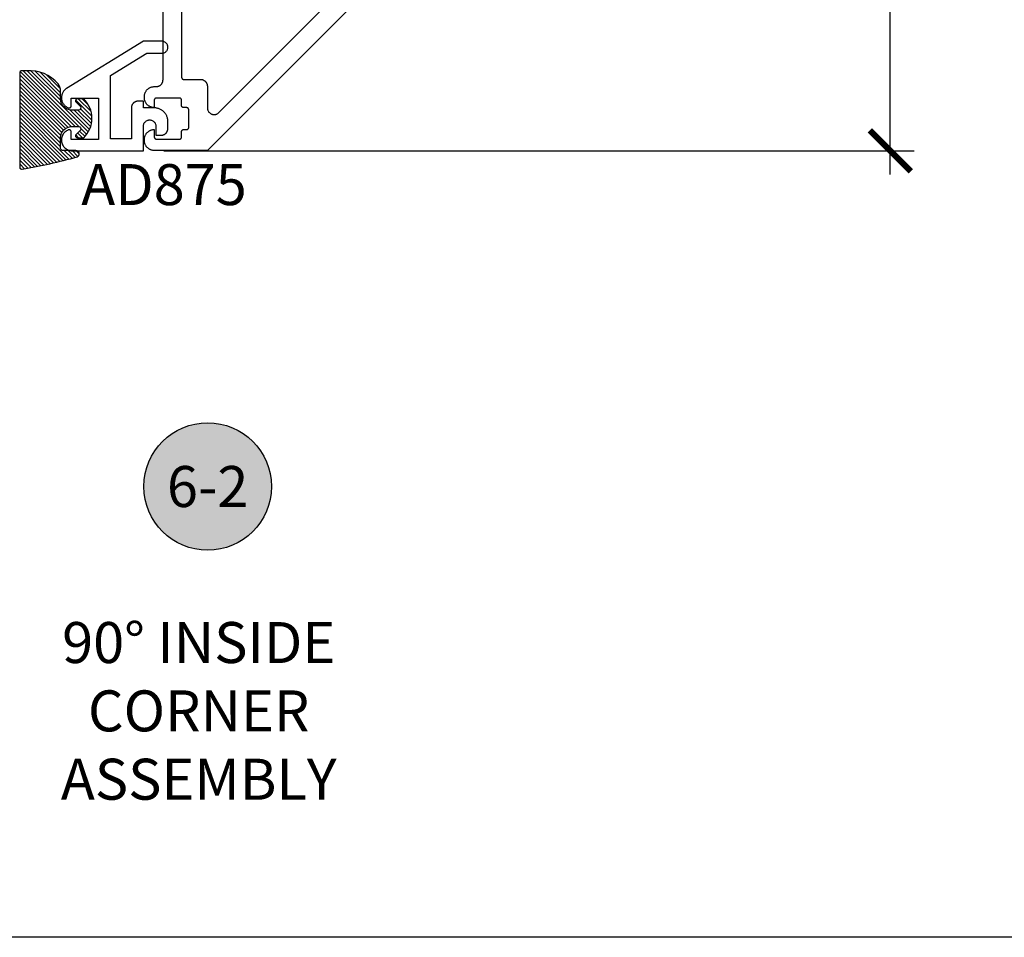
# Model space of a CAD drawing. Units: inches. Extents: x 0 to 152, y 0 to 43.
# Drawn here: x 49 to 54, y 0 to 4 of the extents above; entities that cross this region are included whole.
import ezdxf
from ezdxf.enums import TextEntityAlignment as Align

# ---------------------------------------------------------------- set-up
doc = ezdxf.new("R2010")
doc.units = ezdxf.units.IN
doc.header["$LTSCALE"] = 0.5
doc.header["$MEASUREMENT"] = 0
for name, color, linetype in [('Arcadia-Dim', 4, 'Continuous'), ('Arcadia-Profile', 6, 'Continuous'), ('Arcadia-Shade', 8, 'Continuous'), ('Arcadia-Symb', 7, 'Continuous'), ('Arcadia-Symb-Text', 3, 'Continuous'), ('Arcadia-Text', 3, 'Continuous')]:
    doc.layers.add(name, color=color, linetype=linetype)
doc.layers.add('Arcadia-Mview', color=6, linetype='Continuous', plot=False)
doc.styles.get("Standard").update_dxf_attribs({"font": 'ARIALN.TTF'})
doc.dimstyles.new('Arcadia-2', dxfattribs={"dimscale": 2, "dimtxt": 0.0938, "dimasz": 0.0938, "dimexe": 0.0546, "dimexo": 0.0469, "dimgap": 0.0469, "dimtad": 0, "dimtih": 1, "dimdec": 4, "dimzin": 3, "dimdsep": 46, "dimlunit": 4, "dimtxsty": 'Standard', "dimblk": 'ARCHTICK', "dimcen": 0.0469, "dimdle": 0.0546, "dimclrd": 256, "dimclre": 256, "dimclrt": 256, "dimadec": 0, "dimazin": 0, "dimtfac": 0.75, "dimtdec": 4, "dimtix": 1, "dimtmove": 2, "dimatfit": 3, "dimfxl": 1, "dimtolj": 1, "dimtzin": 3, "dimlwd": -3, "dimlwe": -3, "dimarcsym": 0})
pattern_1 = [(45, (-11.0257681710914, -20.13341292510771), (-0.0088388347648318, 0.0088388347648318), [])]

# ---------------------------------------------------------------- blocks, each defined once
blk = doc.blocks.new('_ArchTick')
at = {"color": 0, "linetype": 'ByBlock', "lineweight": -3, "const_width": 0.15}
blk.add_lwpolyline([(-0.5, -0.5), (0.5, 0.5)], dxfattribs=at)
blk = doc.blocks.new('*D124')
at = {"layer": 'Arcadia-Dim', "lineweight": -3}
for p, q in [((53.20044219354096, 8.904299653859926), (53.20044219354096, 6.458658768050591)), ((52.77340179287516, 8.795099653859928), (53.30964219354097, 8.795099653859928)), ((53.20044219354096, 3.487968223305376), (53.20044219354096, 5.933609109114711)), ((49.8765321905288, 3.597168223305375), (53.30964219354097, 3.597168223305376))]:
    blk.add_line(p, q, dxfattribs=at)
at = {"layer": 'Defpoints', "color": 0, "lineweight": -3}
for p in [(52.67960179287516, 8.795099653859928), (49.7827321905288, 3.597168223305375), (53.20044219354096, 3.597168223305376)]:
    blk.add_point(p, dxfattribs=at)
at = {"layer": 'Arcadia-Dim', "lineweight": -3, "xscale": 0.1876, "yscale": 0.1876, "zscale": 0.1876}
for p, rotation in [((53.20044219354096, 8.795099653859928), 90), ((53.20044219354096, 3.597168223305376), 270)]:
    blk.add_blockref('_ArchTick', p, dxfattribs=dict(at, rotation=rotation))
at = {"layer": 'Arcadia-Dim', "lineweight": -3, "insert": (53.20044219354095, 6.196133938582635), "char_height": 0.1876, "attachment_point": 5}
blk.add_mtext('\\A1;5{\\H0.75x;\\S3/16;}"', dxfattribs=at)
blk = doc.blocks.new('Keynote')
at = {"layer": 'Arcadia-Symb', "lineweight": -3}
h = blk.add_hatch(color=8, dxfattribs=at)
h.dxf.hatch_style = 1
edge = h.paths.add_edge_path()
edge.add_arc((0, 0), 0.1458, 0, 360)
at = {"layer": 'Defpoints', "lineweight": -3}
blk.add_circle((0, 0), 0.1458, dxfattribs=at)
at = {"layer": 'Arcadia-Symb-Text'}
blk.add_attdef('KEYNOTE_BUBBLE', text='', height=0.09375, dxfattribs=at).set_placement((0, 0), align=Align.MIDDLE_CENTER)
blk = doc.blocks.new('*U94')
at = {"layer": 'Arcadia-Shade', "lineweight": -3}
h = blk.add_hatch(dxfattribs=at)
h.set_pattern_fill('ANSI31', color=256, scale=0.1, style=0)
h.set_pattern_definition(pattern_1)
h.paths.add_polyline_path([(0, -1.8e-15, 0.4142135623730951), (0.0099999999999998, -0.0100000000000016), (0.0293536295158901, -0.0100000000000016, -0.0173449139009237), (0.0328194829760878, -0.0101202660412843, 0.2387787067840998), (0.1756579251551377, 0.0501710507151713, 0.1774814622974023), (0.1875, 0.0824816178388881), (0.1874999999999858, 0.1199704544556606, -0.414213562373206), (0.2374999999999857, 0.1699704544556795), (0.2698301242805485, 0.1699704544556795, -0.6153459029253439), (0.2778766200240315, 0.1540329544556739, -0.0738671817168146), (0.2592167169756887, 0.1352900043835419, 0.7220322426229976), (0.264791955919368, 0.1184704544556823), (0.2932305913625477, 0.1184704544556823, 0.4182872693262114), (0.2932305913625477, 0.2964704544556795), (0.2647919559193654, 0.296470454455676, 0.7220322426224549), (0.2592167169756778, 0.2796509045278245, -0.0738671817169005), (0.2778766200240157, 0.2609079544556422, -0.6153459029247786), (0.2698301242805377, 0.2449704544556788), (0.2374999999999926, 0.2449704544556788, -0.4142135623730951), (0.1874999999999858, 0.2949704544556857), (0.1874999999999858, 0.3448040499677596, -0.4142135623730951), (0.1974999999999873, 0.3548040499677612), (0.2572457635950611, 0.3548040499677612, 0.8556677431470324), (0.2612045732163342, 0.384177684605628, 0.0235712133094014), (0.0113933260176058, 0.440466582033154, 0.4557748869772187), (0, 0.4305641256404881)])
h = blk.add_hatch(dxfattribs=at)
h.set_pattern_fill('ANSI31', color=256, scale=0.1, style=0)
h.set_pattern_definition(pattern_1)
h.paths.add_polyline_path([(0, -1.8e-15, 0.4142135623730951), (0.0099999999999998, -0.0100000000000016), (0.0293536295158901, -0.0100000000000016, -0.0173449139009237), (0.0328194829760878, -0.0101202660412843, 0.2387787067840998), (0.1756579251551377, 0.0501710507151713, 0.1774814622974023), (0.1875, 0.0824816178388881), (0.1874999999999858, 0.1199704544556606, -0.414213562373206), (0.2374999999999857, 0.1699704544556795), (0.2698301242805485, 0.1699704544556795, -0.6153459029253439), (0.2778766200240315, 0.1540329544556739, -0.0738671817168146), (0.2592167169756887, 0.1352900043835419, 0.7220322426229976), (0.264791955919368, 0.1184704544556823), (0.2932305913625477, 0.1184704544556823, 0.4182872693262114), (0.2932305913625477, 0.2964704544556795), (0.2647919559193654, 0.296470454455676, 0.7220322426224549), (0.2592167169756778, 0.2796509045278245, -0.0738671817169005), (0.2778766200240157, 0.2609079544556422, -0.6153459029247786), (0.2698301242805377, 0.2449704544556788), (0.2374999999999926, 0.2449704544556788, -0.4142135623730951), (0.1874999999999858, 0.2949704544556857), (0.1874999999999858, 0.3448040499677596, -0.4142135623730951), (0.1974999999999873, 0.3548040499677612), (0.2572457635950611, 0.3548040499677612, 0.8556677431470324), (0.2612045732163342, 0.384177684605628, 0.0235712133094014), (0.0113933260176058, 0.440466582033154, 0.4557748869772187), (0, 0.4305641256404881)])
at = {"layer": 'Arcadia-Profile'}
blk.add_lwpolyline([(0.2647919559193674, 0.1184704544556823, -0.722032242622491), (0.2592167169756792, 0.1352900043835348, 0.0738671817168802), (0.2778766200240383, 0.1540329544556833, 0.6153459029250421), (0.2698301242805456, 0.1699704544556795), (0.2374999999999865, 0.1699704544556795, 0.4142135623731045), (0.1874999999999858, 0.1199704544556788), (0.1875, 0.0824816178388588, -0.1774814622973229), (0.1756579251551287, 0.0501710507151607, -0.2387787067840899), (0.0328194829760804, -0.0101202660412838, 0.0173449139009467), (0.0293536295158781, -0.0100000000000016), (0.009999999999998, -0.0100000000000016, -0.4142135623730951), (0, 0), (0, 0.4305641256404869, -0.4769788655070814), (0.0120792231389224, 0.4403455790671807, -0.0236595114801273), (0.2628007460826538, 0.3837375409001318, -0.8262721402126244), (0.2572457635950549, 0.3548040499677612), (0.1974999999999873, 0.3548040499677612, 0.4142135623730951), (0.1874999999999858, 0.3448040499677596), (0.1874999999999858, 0.2949704544556795, 0.4142135623730857), (0.2374999999999972, 0.2449704544556788), (0.2698301242805456, 0.2449704544556788, 0.6153459029248413), (0.2778766200240099, 0.2609079544556501, 0.0738671817168685), (0.2592167169756792, 0.2796509045278235, -0.7220322426226069), (0.2647919559193674, 0.296470454455676), (0.2932305913625477, 0.2964704544556795, -0.4182872693262114), (0.2932305913625477, 0.1184704544556823)], format="xyb", close=True, dxfattribs=at)
blk.add_lwpolyline([(0.2647919559193674, 0.1184704544556823, -0.722032242622491), (0.2592167169756792, 0.1352900043835348, 0.0738671817168802), (0.2778766200240383, 0.1540329544556833, 0.6153459029250421), (0.2698301242805456, 0.1699704544556795), (0.2374999999999865, 0.1699704544556795, 0.4142135623731045), (0.1874999999999858, 0.1199704544556788), (0.1875, 0.0824816178388588, -0.1774814622973229), (0.1756579251551287, 0.0501710507151607, -0.2387787067840899), (0.0328194829760804, -0.0101202660412838, 0.0173449139009467), (0.0293536295158781, -0.0100000000000016), (0.009999999999998, -0.0100000000000016, -0.4142135623730951), (0, 0), (0, 0.4305641256404869, -0.4769788655070814), (0.0120792231389224, 0.4403455790671807, -0.0236595114801273), (0.2628007460826538, 0.3837375409001318, -0.8262721402126244), (0.2572457635950549, 0.3548040499677612), (0.1974999999999873, 0.3548040499677612, 0.4142135623730951), (0.1874999999999858, 0.3448040499677596), (0.1874999999999858, 0.2949704544556795, 0.4142135623730857), (0.2374999999999972, 0.2449704544556788), (0.2698301242805456, 0.2449704544556788, 0.6153459029248413), (0.2778766200240099, 0.2609079544556501, 0.0738671817168685), (0.2592167169756792, 0.2796509045278235, -0.7220322426226069), (0.2647919559193674, 0.296470454455676), (0.2932305913625477, 0.2964704544556795, -0.4182872693262114), (0.2932305913625477, 0.1184704544556823)], format="xyb", close=True, dxfattribs=at)

msp = doc.modelspace()

# ---------------------------------------------------------------- linework, layer by layer
at = {"layer": 'Arcadia-Mview', "lineweight": -3}
msp.add_lwpolyline([(37.99999999999999, 37.31832558586404), (69.99999999999999, 37.31832558586404), (69.99999999999999, 0), (37.99999999999999, 0)], close=True, dxfattribs=at)
at = {"layer": 'Arcadia-Profile'}
for points in [[(52.7004420946283, 6.223477534205787), (50.07544251976168, 3.598477959339192), (49.83244244597978, 3.598477959339192), (49.83008707329168, 3.598539477629145), (49.82773877167133, 3.598724032499006), (49.82540319797308, 3.599031623948775), (49.82308600905113, 3.599460837765008), (49.82079498308007, 3.600010966840812), (49.81853648402097, 3.60067988985574), (49.81631546162128, 3.60146689970324), (49.81413898694876, 3.602367753742413), (49.81201271685773, 3.603382451973487), (49.80994230820243, 3.604506751755565), (49.80793341783709, 3.605737824661531), (49.80599170261595, 3.607071428050943), (49.80412281939329, 3.608506147709903), (49.80233101080975, 3.61003632678441), (49.80062193371961, 3.61165772263368), (49.79900053787037, 3.61336679972382), (49.79747035879587, 3.615158608307382), (49.79603634624362, 3.617026784423245), (49.79470203574752, 3.618969206751188), (49.79347096284147, 3.620978097116534), (49.79234666305939, 3.623048505771834), (49.79133267193518, 3.625174068756081), (49.79043111078914, 3.627351250535383), (49.78964480804847, 3.629571565828285), (49.78897517792669, 3.631830771994117), (49.78842504885093, 3.634121797965207), (49.78799654214154, 3.636438279780321), (49.78768895069172, 3.638773853478568), (49.78750368871505, 3.641122862205719), (49.7874421704251, 3.643478234893876), (49.7874421704251, 3.64947732882544), (49.78750368871505, 3.651832701513598), (49.78768895069172, 3.654181710240635), (49.78799654214154, 3.656517283938882), (49.78842504885093, 3.65883376575411), (49.78897517792669, 3.6611247917252), (49.7896441009417, 3.663383290784253), (49.79043111078914, 3.665604313183933), (49.79133196482838, 3.667780787856457), (49.79234666305939, 3.669907057947483), (49.79347096284147, 3.671977466602783), (49.79470203574752, 3.673986356968129), (49.79603634624362, 3.675927365082515), (49.79747035879587, 3.677796955411935), (49.79900053787037, 3.679588763995496), (49.80062264082642, 3.681297133978858), (49.80233101080975, 3.682919236934907), (49.80412281939329, 3.684449416009414), (49.80599240972273, 3.685883428561595), (49.80793341783709, 3.687217739057672), (49.80994230820243, 3.688448811963752), (49.81201271685773, 3.689573111745829), (49.81413898694879, 3.690587809976904), (49.81631546162128, 3.691488664016077), (49.81853648402097, 3.692275673863576), (49.82079498308007, 3.692944596878504), (49.82308600905113, 3.693494725954309), (49.82540249086631, 3.693923232663649), (49.82773806456456, 3.694230824113532), (49.83008707329168, 3.694416086090171), (49.83244244597978, 3.694477604380125), (49.832441738873, 3.660477789020404), (49.83245588100863, 3.659954530002295), (49.83249689320195, 3.659432685197742), (49.83256548255972, 3.658912961713639), (49.83266094197517, 3.658398895083649), (49.83278256434153, 3.657889778201223), (49.83293176387238, 3.657387025279803), (49.83310641924731, 3.656894171853281), (49.83330653046642, 3.656409803708214), (49.8335320975296, 3.65593816348516), (49.83378170622336, 3.655477836970561), (49.83405535654767, 3.655031652591645), (49.83435163428899, 3.654599610348412), (49.8346705394473, 3.654184538667749), (49.83501065780905, 3.653786437549996), (49.83537057516068, 3.653406721208483), (49.83575099860897, 3.653046096750102), (49.83614909972678, 3.652705978388297), (49.83656417140733, 3.652387073230073), (49.83699621365065, 3.65209079548876), (49.83744239802956, 3.651817145164358), (49.8379027245441, 3.651567536470651), (49.83837436476716, 3.651341969407411), (49.83885873291228, 3.65114185818831), (49.83935158633875, 3.650967202813347), (49.83985363215342, 3.650818710389302), (49.84036345614265, 3.650696380916173), (49.84087752277258, 3.650600921500739), (49.84139724625674, 3.650532332143001), (49.84191909106124, 3.650491319949622), (49.84244235007935, 3.650477177814053), (49.9474420502313, 3.650477177814053), (49.94796530924936, 3.650491319949622), (49.94848715405388, 3.650532332143001), (49.94900687753807, 3.650600921500739), (49.94952094416797, 3.650696380916173), (49.95003006105043, 3.650818003282523), (49.95053281397185, 3.650967202813347), (49.95102566739834, 3.65114185818831), (49.95151003554346, 3.651341969407411), (49.95198167576649, 3.651567536470651), (49.95244200228106, 3.651817145164358), (49.95288818666001, 3.65209079548876), (49.95332022890329, 3.652387073230073), (49.95373530058384, 3.652705978388297), (49.95413340170165, 3.653046096750102), (49.95451311804316, 3.653406014101705), (49.95487374250155, 3.653786437549996), (49.9552138608633, 3.654184538667749), (49.95553276602163, 3.654599610348412), (49.95582904376295, 3.655031652591645), (49.95610269408726, 3.655477836970561), (49.95635230278103, 3.65593816348516), (49.95657786984421, 3.656409803708214), (49.95677798106328, 3.656894171853281), (49.95695263643824, 3.657387025279803), (49.95710112886229, 3.657889071094444), (49.95722345833545, 3.658398895083649), (49.95731891775091, 3.658912961713639), (49.95738750710867, 3.659432685197742), (49.95742851930197, 3.659954530002295), (49.95744266143759, 3.660477789020404), (49.95744195433082, 3.684477700280666), (49.95745609646644, 3.685000959298662), (49.95749710865976, 3.685522804103214), (49.95756499091076, 3.686041820480653), (49.95766115743299, 3.686556594217307), (49.95778277979934, 3.687065711099734), (49.95793127222339, 3.687567756914376), (49.95810663470513, 3.688061317447676), (49.95830674592423, 3.688545685592742), (49.95853231298742, 3.689017325815797), (49.95878192168118, 3.689477652330396), (49.9590555720055, 3.689923836709311), (49.95935184974681, 3.690355878952658), (49.95967075490511, 3.690770950633208), (49.96001087326686, 3.691169051750961), (49.96037079061849, 3.691548768092474), (49.96075121406679, 3.691909392550854), (49.96114860807779, 3.692248803805881), (49.96156438686515, 3.692568416070997), (49.96199572200168, 3.692863986705532), (49.9624419063806, 3.693137637029821), (49.96290223289514, 3.693387245723528), (49.96337458022498, 3.693613519893546), (49.9638589483701, 3.693813631112647), (49.96435180179656, 3.693988286487609), (49.96485384761121, 3.694136778911655), (49.96536367160047, 3.694259108384784), (49.96587773823037, 3.694354567800218), (49.96639675460778, 3.694422450051177), (49.96691859941228, 3.694463462244556), (49.96744185843036, 3.694477604380125), (49.98044272370925, 3.694477604380125), (49.98096527562058, 3.69449103940903), (49.98148782753185, 3.694532758709073), (49.98200684390923, 3.694600640960032), (49.98252091053917, 3.69469610037558), (49.9830307345284, 3.694818429848709), (49.98353278034307, 3.694966922272755), (49.98402563376953, 3.695141577647717), (49.98450929480788, 3.695342395973597), (49.98498234924449, 3.695567963036722), (49.98544267575903, 3.695817571730543), (49.98588886013795, 3.696091222054832), (49.98631948816771, 3.696387499796145), (49.98673526695504, 3.696705697847704), (49.98713336807284, 3.697045816209396), (49.98751379152114, 3.697406440667776), (49.98787370887277, 3.697786157009289), (49.98821382723452, 3.698184258127156), (49.98853202528602, 3.698600036914484), (49.98882901013414, 3.699031372051052), (49.98910266045846, 3.699477556429968), (49.98935226915222, 3.699937882944453), (49.98957712910862, 3.700410230274286), (49.9897779474345, 3.700893891312688), (49.98995330991622, 3.701387451845874), (49.99010180234029, 3.701889497660516), (49.99022342470664, 3.702398614543056), (49.99031959122888, 3.702913388279711), (49.99038747347987, 3.703432404657149), (49.99042848567319, 3.703954249461588), (49.99044262780881, 3.704477508479698), (49.99044192070204, 3.78447744838283), (49.99042848567319, 3.785001414507604), (49.99038747347987, 3.785523259312157), (49.9903188841221, 3.786041568582817), (49.99022342470664, 3.786557049426249), (49.99010180234029, 3.787066166308676), (49.98995260280944, 3.787567505016539), (49.9897779474345, 3.788061772656618), (49.9895778362154, 3.788544726588128), (49.98935226915222, 3.789017781024739), (49.98910266045846, 3.789478107539338), (49.98882901013414, 3.789924291918254), (49.98853202528604, 3.790355627054822), (49.98821312012774, 3.790770698735371), (49.98787370887277, 3.791169506959903), (49.98751308441433, 3.791548516194637), (49.98713407517962, 3.791909140653018), (49.98673526695504, 3.792248551908045), (49.98632019527448, 3.792567457066382), (49.98588886013795, 3.792864441914474), (49.98544267575903, 3.793138092238763), (49.98498234924449, 3.793387700932584), (49.98450929480788, 3.793613267995709), (49.98402634087631, 3.79381337921481), (49.98353207323626, 3.793988034589773), (49.98303073452842, 3.794137234120597), (49.98252161764594, 3.794258856486948), (49.98200613680245, 3.794354315902381), (49.98148782753185, 3.794422905260233), (49.98096598272735, 3.794463917453498), (49.98044201660246, 3.794477352482289), (49.96744256553717, 3.794477352482289), (49.96691930651905, 3.794491494617972), (49.96639746171457, 3.794532506811236), (49.96587773823037, 3.794601096169088), (49.96536296449369, 3.794695848477743), (49.96485384761121, 3.794818885057651), (49.96435180179656, 3.794967377481697), (49.9638589483701, 3.795142032856659), (49.96337458022498, 3.79534214407576), (49.96290223289514, 3.795567004032108), (49.96244261348739, 3.795817319832707), (49.96199642910847, 3.796090970156996), (49.96156438686515, 3.796387247898309), (49.9611493151846, 3.796706153056646), (49.96075121406679, 3.797046271418338), (49.96037079061849, 3.797406895876832), (49.96001087326686, 3.797786612218345), (49.95967075490511, 3.798184713336098), (49.95935184974681, 3.798599785016648), (49.9590555720055, 3.799031827259994), (49.95878192168118, 3.79947801163891), (49.95853160588064, 3.799937631046617), (49.95830674592423, 3.80040997837645), (49.95810663470513, 3.80089434652163), (49.9579319793302, 3.801387199948038), (49.95778277979934, 3.801889952869572), (49.95766045032621, 3.80239836264522), (49.95756569801753, 3.802913136381874), (49.95749710865976, 3.803432859866092), (49.95745609646644, 3.80395470467053), (49.95744195433082, 3.80447796368864), (49.95744195433082, 3.828477167842123), (49.95742851930197, 3.829001133967011), (49.95738750710867, 3.82952297877145), (49.95731962485769, 3.830041995148889), (49.95722345833545, 3.830556768885543), (49.95710183596907, 3.831065885768083), (49.95695263643824, 3.831567224475946), (49.95677798106328, 3.832061492115911), (49.95657716273743, 3.832545153154313), (49.95635230278103, 3.833017500484146), (49.95610269408726, 3.833477826998631), (49.95582904376295, 3.833924011377661), (49.95553205891486, 3.834355346514115), (49.9552138608633, 3.834771125301443), (49.95487374250155, 3.83516922641931), (49.95451311804316, 3.835548235654044), (49.95413340170165, 3.835909567219204), (49.95373530058384, 3.836249685580895), (49.95331952179651, 3.836567883632454), (49.95288889376678, 3.836864161373767), (49.95244270938783, 3.837137811698056), (49.95198238287327, 3.837387420391877), (49.95150932843666, 3.837612987455116), (49.95102566739834, 3.837813805780882), (49.95053210686506, 3.837987754049066), (49.9500307681572, 3.838136953579891), (49.94952094416797, 3.838259283053019), (49.94900687753807, 3.838354742468567), (49.94848786116065, 3.838422624719527), (49.94796530924936, 3.83846434401957), (49.9474420502313, 3.838477071941696), (49.84244164297255, 3.838477779048474), (49.84191909106124, 3.83846434401957), (49.84139653914997, 3.838422624719527), (49.84087752277258, 3.838354742468567), (49.84036345614265, 3.838259283053019), (49.83985363215342, 3.838136953579891), (49.83935158633875, 3.837988461155845), (49.83885873291228, 3.837813805780882), (49.83837507187394, 3.837612987455116), (49.83790201743733, 3.837387420391877), (49.83744169092279, 3.837137811698056), (49.83699550654387, 3.836864161373767), (49.83656487851411, 3.836567883632454), (49.83614839262, 3.836248978474117), (49.83575099860897, 3.835909567219204), (49.83537128226749, 3.835548235654044), (49.83501065780905, 3.83516922641931), (49.8346705394473, 3.834771125301443), (49.8343523413958, 3.834355346514115), (49.83405535654767, 3.833924011377661), (49.83378170622336, 3.833477826998631), (49.8335320975296, 3.833017500484146), (49.83330723757319, 3.832545153154313), (49.83310641924731, 3.832061492115911), (49.8329310567656, 3.831567931582725), (49.83278256434153, 3.831065885768083), (49.83266094197517, 3.830556768885656), (49.83256477545293, 3.830041995148889), (49.83249689320195, 3.82952297877145), (49.83245588100863, 3.829001133967011), (49.832441738873, 3.828477874948902), (49.83244244597978, 3.794478059589067), (49.83008707329168, 3.794539577879135), (49.82773877167133, 3.794724132748996), (49.82540319797308, 3.795031724198764), (49.82308600905113, 3.795460938014997), (49.82079498308007, 3.796011067090688), (49.81853648402097, 3.796679990105729), (49.81631546162128, 3.797466999953229), (49.81413898694879, 3.798367853992402), (49.81201271685773, 3.799382552223477), (49.80994230820243, 3.800506852005554), (49.80793341783709, 3.80173792491152), (49.80599170261595, 3.803071528300932), (49.80412281939329, 3.804506247959892), (49.80233101080975, 3.806036427034399), (49.80062193371961, 3.807657822883669), (49.79900053787037, 3.809366899973809), (49.79747106590264, 3.811158001450479), (49.79603634624362, 3.813026884673234), (49.79470203574752, 3.814969307001177), (49.79347096284147, 3.816978197366523), (49.79234737016617, 3.819047898915044), (49.79133267193518, 3.82117416900607), (49.79043111078914, 3.823351350785259), (49.78964480804847, 3.825571666078275), (49.78897517792671, 3.827830872244106), (49.78842575595772, 3.830121191108418), (49.78799654214154, 3.832438380030311), (49.78768895069172, 3.834773953728557), (49.78750368871505, 3.837122962455708), (49.78744287753187, 3.839477628037087), (49.7874421704251, 3.84547742907543), (49.78750368871505, 3.847832801763587), (49.78768895069172, 3.850181810490624), (49.78799654214154, 3.852517384188871), (49.78842575595772, 3.854833158897321), (49.78897588503349, 3.857124184868297), (49.7896441009417, 3.859383391034242), (49.79043111078914, 3.861604413433923), (49.79133267193518, 3.863780180999668), (49.79234666305939, 3.865907158197472), (49.79347096284147, 3.867977566852772), (49.79470203574752, 3.869986457218118), (49.79603634624362, 3.871927465332504), (49.79747035879587, 3.873797055661924), (49.79900053787037, 3.875588864245486), (49.80062264082642, 3.877297234228848), (49.80233101080975, 3.878919337184896), (49.80412281939329, 3.88044951625929), (49.80599240972273, 3.881883528811584), (49.80793341783709, 3.883217839307661), (49.80994230820243, 3.884448912213741), (49.81201271685773, 3.885573211995819), (49.81413969405557, 3.886587203120001), (49.81631546162128, 3.887488764266066), (49.81853648402097, 3.888275774113566), (49.82079569018686, 3.888943990021715), (49.82308671615792, 3.88949411909752), (49.82540249086631, 3.889923332913639), (49.82773806456456, 3.890230924363521), (49.83008707329168, 3.890416186340161), (49.83244244597978, 3.890477704630114), (49.84144250109074, 3.890477704630114), (49.84306460404678, 3.89052013103705), (49.84468246436214, 3.890647410257628), (49.84629183939611, 3.890859542291963), (49.84788707229447, 3.891155112926497), (49.84946533463008, 3.891534122161232), (49.85102167665548, 3.891994448675831), (49.85255114862318, 3.892536799576959), (49.85405162921285, 3.893157639330837), (49.8555160473567, 3.893856967937466), (49.85694228173435, 3.89463124986284), (49.85832608970515, 3.895479070893514), (49.85966393573514, 3.896398309709041), (49.86095157718366, 3.897386137882307), (49.86218547851684, 3.898440434093089), (49.86336281130753, 3.899556955700603), (49.86447933291501, 3.900734288491293), (49.86553362912577, 3.901968189824373), (49.86652216440586, 3.903256538379736), (49.86744069611461, 3.904593677302926), (49.86828851714526, 3.905977485273723), (49.86906350617744, 3.90740442675812), (49.86976212767726, 3.908868137795224), (49.87038296743114, 3.910368618384922), (49.8709253183323, 3.91189809035265), (49.87138564484687, 3.91345443237796), (49.87176465408158, 3.91503269471363), (49.8720602247161, 3.916627927611983), (49.87227235675047, 3.918237302645906), (49.87239963597108, 3.919855162961283), (49.87244206237796, 3.921477265917332), (49.87244206237796, 4.23317417770508)], [(49.95744266143759, 4.233173470598302), (49.95744266143759, 3.933477575100909), (49.95745538935967, 3.932954316082799), (49.95749640155299, 3.932432471278247), (49.95756569801753, 3.931913454900922), (49.95766045032621, 3.931398681164154), (49.95778348690612, 3.930889564281727), (49.9579319793302, 3.930387518467085), (49.95810592759835, 3.929893957933785), (49.95830674592423, 3.929410296895497), (49.95853231298742, 3.928937242458886), (49.95878262878796, 3.928477623051065), (49.9590555720055, 3.928030731565371), (49.95935184974681, 3.927600103535695), (49.95967075490511, 3.927185031855032), (49.96001016616009, 3.9267862236305), (49.96037149772527, 3.926406507288987), (49.96075050695998, 3.926045882830607), (49.9611493151846, 3.92570647157558), (49.96156438686515, 3.925387566417356), (49.96199572200168, 3.925090581569264), (49.96244261348739, 3.92481763835164), (49.96290223289514, 3.924567322551155), (49.96337458022498, 3.924342462594694), (49.96385824126332, 3.924141644268814), (49.96435250890335, 3.923966988893852), (49.96485455471802, 3.923818496469806), (49.96536296449369, 3.923696166996677), (49.96587844533718, 3.923600707581243), (49.96639675460778, 3.923532118223505), (49.96691859941228, 3.923491106030127), (49.96744256553717, 3.923477671001336), (50.04444225136769, 3.923477671001336), (50.04606435432373, 3.923435244594401), (50.04768221463908, 3.923307965373822), (50.04929158967306, 3.923095833339488), (50.05088682257142, 3.922800262704953), (50.05246508490703, 3.922421253470218), (50.0540221340392, 3.921960219848841), (50.0555516060069, 3.92141928316127), (50.05705137948979, 3.920797736300613), (50.05851579763362, 3.920098407693984), (50.05994203201129, 3.919324125768611), (50.06132583998206, 3.918476304738049), (50.06266368601206, 3.917557065922409), (50.06395132746061, 3.916569237749143), (50.06518522879378, 3.915514941538361), (50.06636256158447, 3.914398419930847), (50.06747979029873, 3.913220380033379), (50.06853408650949, 3.911986478700299), (50.06952191468281, 3.910698837251715), (50.07044115349834, 3.909360991221745), (50.07128897452898, 3.907977183250949), (50.07206325645438, 3.906550948873331), (50.07276258506099, 3.905086530729448), (50.07338342481486, 3.903587464353307), (50.07392506860924, 3.9020572852788), (50.07438539512381, 3.90050094325349), (50.07476440435851, 3.89892268091782), (50.07506068209983, 3.897326740912689), (50.07527210702741, 3.895718072985545), (50.07539938624802, 3.894100212670167), (50.07544251976168, 3.89247740260734), (50.07544251976168, 3.793526293861617), (50.07553797917714, 3.791094553641158), (50.07582435742353, 3.788676955556269), (50.07629882607369, 3.786289055956189), (50.07695926380733, 3.783947118296936), (50.0778021350905, 3.781663163393631), (50.07882036885542, 3.77945274759574), (50.08001042956815, 3.777329305931829), (50.08136312484054, 3.775304859217243), (50.08286996939125, 3.773393549587666), (50.08452177083211, 3.771605983644889), (50.08630933677494, 3.769954182204031), (50.08822064640449, 3.768447337653327), (50.09024509311905, 3.767094642380897), (50.09236853478293, 3.765904581668195), (50.09457895058091, 3.764886347903228), (50.09686290548415, 3.764043476620116), (50.09920484314347, 3.763383038886416), (50.10159274274352, 3.762908570236248), (50.10401034082838, 3.762622191989834), (50.10644208104889, 3.7625267325744), (50.10887452837619, 3.762621484883055), (50.11129212646105, 3.76290786312947), (50.11367931895432, 3.763383038886416), (50.11602125661363, 3.764043476620116), (50.11830521151686, 3.764886347903228), (50.12051633442164, 3.765905288774973), (50.12263906897874, 3.767094642380897), (50.12466351569329, 3.768447337653327), (50.12657482532285, 3.769954182204031), (50.12836239126568, 3.771605983644889), (52.61544220267544, 6.258685795054564)]]:
    msp.add_lwpolyline(points, dxfattribs=at)
msp.add_lwpolyline([(49.83958017062676, 3.71264732330539), (49.83973630062678, 3.709668223305442), (49.83973630062678, 3.6681682233054), (49.86373630062678, 3.6681682233054), (49.86535871062677, 3.66821072330535), (49.86697668062674, 3.668338023305381), (49.86858577062676, 3.668549923305334), (49.87018156062678, 3.668845623305372), (49.87175969062676, 3.669224523305359), (49.87331583062678, 3.669685423305367), (49.87484571062677, 3.670227223305431), (49.87634514062676, 3.67084832330542), (49.87781001062677, 3.67154702330535), (49.87923630062676, 3.672321423305419), (49.88062011062675, 3.673169423305438), (49.88195764062675, 3.674088723305402), (49.88324523062676, 3.675076723305409), (49.88447935062677, 3.676130723305362), (49.88565661062676, 3.677247923305429), (49.88677379062676, 3.678425223305424), (49.88782782562677, 3.679659323305344), (49.88881582762679, 3.680946923305413), (49.88973508862676, 3.682284423305389), (49.89058308862678, 3.683668223305375), (49.89135750262676, 3.685094523305423), (49.89205620962678, 3.686559423305396), (49.89267729362677, 3.68805882330534), (49.89321905262676, 3.689588723305377), (49.89368000162676, 3.691144823305393), (49.89405887622678, 3.692722923305353), (49.89435463922678, 3.694318723305372), (49.89456647942677, 3.695927823305368), (49.89469381620676, 3.697545823305375), (49.89473630062676, 3.699168223305349), (49.89473630062676, 3.731168223305388), (49.89465133177677, 3.734413023305336), (49.89439665812676, 3.737649023305351), (49.89397297772677, 3.740867123305378), (49.89338145162676, 3.744058723305414), (49.89262370162677, 3.747215023305415), (49.89170180462676, 3.750327323305413), (49.89061828662676, 3.753387023305407), (49.88937611862678, 3.756385923305373), (49.88797870462676, 3.759315623305354), (49.88642987562676, 3.762168223305337), (49.88473388062676, 3.764935823305421), (49.88289535062676, 3.76761092330534), (49.88091935062676, 3.770186123305364), (49.87881128062676, 3.772654323305431), (49.87657692062677, 3.775008823305341), (49.87422240062676, 3.777243223305362), (49.87175416062678, 3.779351223305383), (49.86917899062678, 3.781327323305362), (49.86650392062677, 3.783165823305438), (49.86373630062678, 3.784861823305362), (49.86088371062675, 3.786410623305386), (49.85795397062677, 3.787808023305359), (49.85495511062677, 3.789050223305338), (49.85189535062676, 3.790133723305388), (49.84878308062675, 3.791055623305368), (49.84562682062676, 3.791813423305342), (49.84243524062677, 3.792404923305383), (49.83921706062677, 3.792828623305439), (49.83598113062675, 3.793083223305387), (49.83273630062678, 3.7931682233054), (49.78273630062677, 3.7931682233054), (49.78273630062677, 3.824168223305349), (49.75873630062676, 3.824168223305349), (49.75711390062676, 3.8241257233054), (49.75549590062678, 3.823998423305368), (49.75388680062676, 3.823786523305415), (49.75229100062676, 3.823490823305377), (49.75071290062675, 3.82311192330539), (49.74915680062676, 3.822651023305382), (49.74762690062675, 3.822109223305432), (49.74612750062675, 3.821488123305442), (49.74466260062678, 3.820789423305399), (49.74323630062676, 3.82001502330533), (49.74185250062674, 3.819167023305425), (49.74051500062677, 3.818247723305347), (49.73922740062675, 3.81725972330534), (49.73799330062679, 3.816205723305387), (49.73681600062676, 3.815088523305433), (49.73569880062678, 3.813911223305439), (49.73464480062677, 3.812677123305405), (49.73365680062676, 3.811389523305336), (49.73273750062677, 3.81005202330536), (49.73188950062677, 3.808668223305375), (49.73111510062676, 3.80724192330544), (49.73041640062678, 3.805777023305353), (49.72979530062676, 3.804277623305409), (49.72925350062678, 3.802747723305373), (49.72879260062677, 3.801191623305356), (49.72841370062676, 3.799613523305396), (49.72811800062675, 3.798017723305378), (49.72790610062677, 3.796408623305381), (49.72777880062676, 3.794790623305374), (49.72773630062675, 3.7931682233054), (49.72773630062675, 3.652168223305437), (49.63273630062676, 3.652168223305437), (49.63273630062676, 3.941277223305377), (49.79830404062676, 4.0431682233054), (49.86723630062676, 4.0431682233054), (49.87011083062677, 4.043318873305423), (49.87295387062676, 4.043769163305427), (49.87573427062677, 4.044514173305373), (49.87842156062678, 4.045545723305366), (49.88098630062677, 4.046852523305432), (49.88340039062677, 4.048420253305351), (49.88563739262676, 4.050231743305374), (49.88767278362678, 4.052267133305434), (49.88948426762675, 4.054504133305357), (49.89105199962676, 4.056918223305359), (49.89235880062676, 4.059482963305384), (49.89339035462677, 4.062170253305424), (49.89413535962677, 4.06495065330543), (49.89458565272676, 4.067793693305333), (49.89473630062676, 4.070668223305432), (49.89458565272676, 4.073542753305417), (49.89413535962677, 4.076385793305433), (49.89339035462677, 4.079166193305439), (49.89235880062676, 4.081853483305366), (49.89105199962676, 4.084418223305391), (49.88948426762675, 4.086832313305393), (49.88767278362678, 4.089069315305408), (49.88563739262676, 4.091104706305344), (49.88340039062677, 4.09291619030543), (49.88098630062677, 4.094483922305443), (49.87842156062678, 4.095790723305384), (49.87573427062677, 4.096822277305335), (49.87295387062676, 4.097567282305334), (49.87011083062677, 4.09801757540535), (49.86723630062676, 4.09816822330535), (49.78273630062677, 4.09816822330535), (49.43122430062675, 3.881846323305438), (49.42819200062678, 3.879822123305388), (49.42531750062676, 3.877579623305422), (49.42261630062677, 3.875131123305408), (49.42010320062678, 3.872489823305357), (49.41779190062675, 3.869670223305405), (49.41569510062675, 3.866687723305375), (49.41382420062677, 3.863558623305351), (49.41218940062677, 3.860299923305404), (49.41079950062675, 3.856929423305331), (49.40966230062676, 3.853465523305402), (49.40878380062676, 3.849927123305377), (49.40816900062677, 3.846333523305332), (49.40782110062676, 3.842704323305355), (49.40774200062676, 3.839059423305428), (49.40793230062678, 3.835418523305378), (49.40839070062676, 3.831801723305346), (49.40911490062678, 3.828228523305341), (49.41010090062679, 3.824718523305335), (49.41134330062675, 3.821291023305406), (49.41283530062676, 3.817964423305369), (49.41456880062677, 3.814757123305383), (49.41653430062678, 3.811686523305382), (49.41872120062675, 3.808769423305392), (49.42111730062677, 3.80602162330544), (49.42370980062676, 3.803458223305341), (49.42648450062677, 3.8010932233054), (49.42942610062676, 3.798939523305392), (49.43251870062676, 3.797008723305424), (49.43574540062678, 3.795311623305423), (49.43908860062677, 3.793857223305366), (49.43969920062676, 3.793640523305356), (49.44032260062676, 3.793463923305438), (49.44095620062677, 3.79332792330544), (49.44159720062677, 3.793233323305429), (49.44224290062675, 3.793180423305415), (49.44289080062677, 3.793169423305442), (49.44353800062677, 3.793200423305364), (49.44418180062678, 3.793273223305362), (49.44481960062677, 3.793387623305392), (49.44544860062677, 3.793543123305397), (49.44606630062676, 3.793738923305426), (49.44666990062677, 3.793974423305343), (49.44725710062676, 3.794248423305333), (49.44782520062677, 3.794559923305399), (49.44837200062676, 3.79490752330534), (49.44889520062677, 3.795289923305375), (49.44939240062677, 3.795705223305361), (49.44986180062676, 3.796152023305438), (49.45030120062677, 3.796628123305339), (49.45070890062675, 3.79713182330542), (49.45108300062677, 3.797660823305335), (49.45142220062678, 3.798212923305385), (49.45172490062677, 3.798785823305337), (49.45198980062676, 3.799377123305333), (49.45221590062676, 3.799984323305437), (49.45240220062675, 3.800604923305371), (49.45254790062676, 3.80123622330538), (49.45265240062676, 3.801875723305414), (49.45271530062678, 3.802520623305412), (49.45273630062678, 3.803168223305391), (49.45273630062678, 3.837168223305383), (49.57773630062678, 3.837168223305383), (49.57773630062678, 3.649168223305395), (49.45273630062678, 3.649168223305395), (49.45273630062678, 3.683168223305386), (49.45271530062678, 3.683815823305366), (49.45265240062676, 3.684460723305363), (49.45254790062676, 3.685100223305397), (49.45240220062675, 3.685731523305406), (49.45221590062676, 3.68635212330534), (49.45198980062676, 3.68695932330533), (49.45172490062677, 3.68755062330544), (49.45142220062678, 3.688123523305392), (49.45108300062677, 3.688675623305442), (49.45070890062675, 3.689204623305357), (49.45030120062677, 3.689708323305438), (49.44986180062676, 3.690184423305339), (49.44939240062677, 3.690631223305416), (49.44889520062677, 3.691046523305402), (49.44837200062676, 3.691428923305437), (49.44782520062677, 3.691776523305378), (49.44725710062676, 3.692088023305331), (49.44666990062677, 3.692362023305435), (49.44606630062676, 3.692597523305352), (49.44544860062677, 3.69279332330538), (49.44481960062677, 3.692948823305385), (49.44418180062678, 3.693063223305415), (49.44353800062677, 3.693136023305413), (49.44289080062677, 3.693167023305335), (49.44224290062675, 3.693156023305363), (49.44159720062677, 3.693103123305348), (49.44095620062677, 3.693008523305337), (49.44032260062676, 3.692872523305339), (49.43969920062676, 3.692695923305421), (49.43908860062677, 3.692479223305412), (49.43493080062677, 3.690624823305341), (49.43096150062678, 3.688395223305377), (49.42721450062677, 3.685809323305392), (49.42372180062676, 3.682889123305329), (49.42051300062678, 3.679659623305354), (49.41761540062677, 3.676148123305409), (49.41505370062677, 3.672384623305418), (49.41284970062676, 3.668401123305415), (49.41102210062678, 3.66423142330538), (49.40958650062677, 3.659911023305397), (49.40855510062675, 3.655476823305406), (49.40793660062678, 3.650966423305334), (49.40773640062676, 3.646418123305437), (49.40795610062676, 3.641870823305424), (49.40859390062678, 3.637363123305334), (49.40964440062677, 3.632933323305422), (49.41109850062677, 3.628619223305435), (49.41294400062677, 3.624457423305415), (49.41516510062678, 3.620483323305364), (49.41774290062676, 3.616730823305346), (49.42065550062676, 3.613231823305426), (49.42387820062677, 3.610016123305371), (49.42738340062675, 3.60711102330535), (49.43114140062675, 3.604541223305403), (49.43512030062675, 3.602328623305396), (49.43928600062676, 3.600492123305429), (49.44360330062676, 3.599047223305404), (49.44803530062677, 3.598006323305384), (49.45254440062678, 3.597378223305412), (49.45709220062676, 3.597168223305374), (49.78273630062677, 3.597168223305374), (49.78273630062677, 3.709668223305442), (49.78289240062676, 3.71264732330539), (49.78335910062677, 3.715593723305431), (49.78413120062677, 3.718475223305375), (49.78520030062677, 3.721260223305392), (49.78655460062677, 3.723918223305389), (49.78817930062678, 3.726420123305359), (49.79005670062676, 3.728738423305429), (49.79216610062678, 3.730847823305424), (49.79448440062677, 3.732725223305436), (49.79698630062677, 3.734349923305416), (49.79964431062677, 3.735704223305418), (49.80242932062677, 3.736773323305413), (49.80531082062677, 3.737545423305363), (49.80825724062677, 3.738012123305423), (49.81123630062677, 3.738168223305336), (49.81421536062677, 3.738012123305423), (49.81716178062677, 3.737545423305363), (49.82004328062675, 3.736773323305413), (49.82282829062677, 3.735704223305418), (49.82548630062678, 3.734349923305416), (49.82798818062676, 3.732725223305436), (49.83030652062677, 3.730847823305424), (49.83241593062678, 3.728738423305429), (49.83429328062675, 3.726420123305359), (49.83591802062676, 3.723918223305389), (49.83727235062676, 3.721260223305392), (49.83834141062676, 3.718475223305375), (49.83911351062676, 3.715593723305431)], close=True, dxfattribs=at)

# ---------------------------------------------------------------- block references
at = {"lineweight": -3, "xscale": -1, "rotation": 180}
msp.add_blockref('*U94', (49.21663952128021, 3.953019248426997), dxfattribs=at)
at = {"layer": 'Arcadia-Text', "lineweight": -3, "xscale": 2, "yscale": 2, "zscale": 2}
msp.add_blockref('Keynote', (50.07674832093363, 2.061681384232429), dxfattribs=at).add_auto_attribs({'KEYNOTE_BUBBLE': '6-2'})

# ---------------------------------------------------------------- texts
at = {"layer": 'Arcadia-Text', "lineweight": -3}
msp.add_text('AD875', height=0.1875, dxfattribs=at).set_placement((49.49834414526396, 3.348681736619681))
at = {"layer": 'Arcadia-Text', "lineweight": -3, "insert": (50.0357255961546, 1.035493545583278), "char_height": 0.1875, "attachment_point": 5}
msp.add_mtext_dynamic_manual_height_columns('90° INSIDE CORNER\\PASSEMBLY', width=1.553036488423629, gutter_width=1.25, heights=[0], dxfattribs=at)

# ---------------------------------------------------------------- dimensions: what is measured, and where the dimension line sits
at = {"layer": 'Arcadia-Dim', "lineweight": -3}
dim = msp.add_linear_dim(base=(53.20044219354096, 3.597168223305376), p1=(52.67960179287513, 8.795099653859925), p2=(49.78273219052877, 3.597168223305374), angle=90, dimstyle='Arcadia-2', dxfattribs=at)
dim.commit()
dim.dimension.update_dxf_attribs({"geometry": '*D124', "text_midpoint": (53.20044219354095, 6.196133938582635)})

doc.saveas('drawing.dxf')
